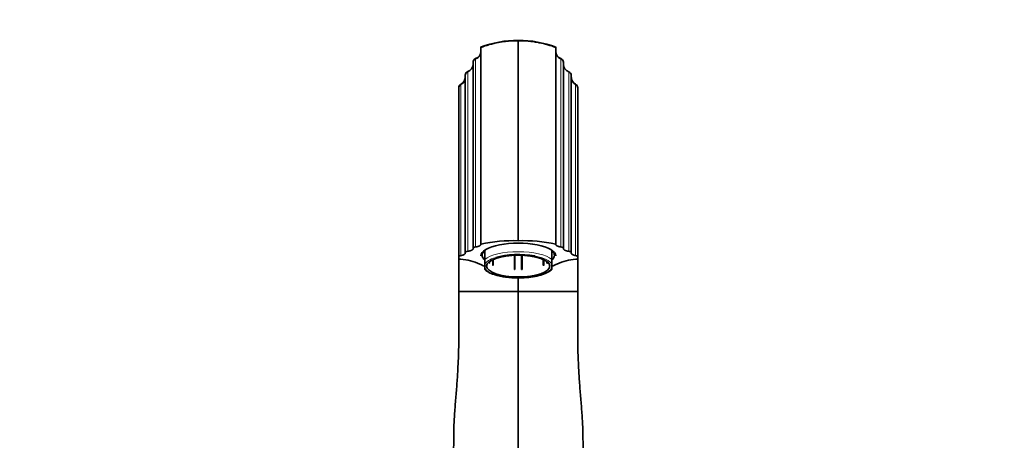
# Model space of a CAD drawing. Units: millimetres. Extents: x 0 to 1223, y 0 to 1451.
# Drawn here: x 485 to 866, y 918 to 1081 of the extents above; entities that cross this region are included whole.
import ezdxf
from ezdxf import colors
from ezdxf.entities.mleader import LeaderData, LeaderLine
from ezdxf.math import Vec2, Vec3

# ---------------------------------------------------------------- set-up
doc = ezdxf.new("R2010")
doc.units = ezdxf.units.MM
doc.layers.add('DV1_Défaut', color=7, linetype='Continuous')
doc.layers.add('Défaut', color=7, linetype='Continuous')

# ---------------------------------------------------------------- blocks, each defined once
blk = doc.blocks.new('_DOT')
at = {"color": 0}
blk.add_line((0, 0), (-1, 0), dxfattribs=at)
at = {"color": 0, "const_width": 0.333}
blk.add_lwpolyline([(-0.1665, 0, 1), (0.1665, 0, 1)], format="xyb", close=True, dxfattribs=at)
blk = doc.blocks.new('SE')
at = {"layer": 'DV1_Défaut', "color": 7, "linetype": 'Continuous', "lineweight": 35}
for p, q in [((663.2, 1070.34), (663.2, 1070.44)), ((663.2, 1070.34), (663.2, 994.13)), ((677.7, 1073.04), (677.7, 1072.94)), ((677.7, 995.5), (677.7, 1072.94)), ((692.2, 1070.34), (692.2, 1070.44)), ((692.2, 1070.34), (692.2, 994.13)), ((660.2, 1064.58), (660.2, 1064.49)), ((660.2, 992.61), (660.2, 1064.49)), ((695.2, 1064.58), (695.2, 1064.49)), ((695.2, 992.61), (695.2, 1064.49)), ((657.2, 1059.58), (657.2, 1059.49)), ((657.2, 990.89), (657.2, 1059.49)), ((698.2, 990.89), (698.2, 1059.49)), ((654.7, 1054.8), (654.7, 1054.7)), ((654.7, 989.25), (654.7, 1054.7)), ((700.7, 989.25), (700.7, 1054.7)), ((663.2, 994.13), (663.2, 994.06)), ((692.2, 994.13), (692.2, 994.06)), ((657.2, 990.89), (657.2, 990.63)), ((660.2, 992.61), (660.2, 992.35)), ((663.7, 990.87), (663.7, 989.86)), ((664.7, 988.22), (664.7, 991.64)), ((690.7, 988.22), (690.7, 991.64)), ((691.7, 989.86), (691.7, 990.87)), ((695.2, 992.61), (695.2, 992.35)), ((698.2, 990.89), (698.2, 990.63)), ((654.7, 988.58), (654.67, 988.45)), ((654.7, 989.25), (654.7, 988.58)), ((654.7, 988.44), (654.7, 975.76)), ((664.7, 986.29), (664.7, 988.22)), ((666.42, 986.82), (666.42, 987.27)), ((666.42, 986.82), (666.51, 986.84)), ((666.5, 986.76), (666.6, 986.78)), ((666.51, 987.35), (666.51, 986.84)), ((666.6, 987.41), (666.6, 986.78)), ((667.8, 988.1), (667.8, 985.99)), ((667.89, 986.01), (667.89, 988.15)), ((668.01, 985.95), (668.01, 988.2)), ((676.2, 989.79), (676.2, 984.34)), ((676.4, 989.8), (676.4, 984.33)), ((679, 984.33), (679, 989.8)), ((679.2, 984.34), (679.2, 989.79)), ((687.38, 988.2), (687.38, 985.95)), ((687.5, 988.15), (687.5, 986.01)), ((687.6, 985.99), (687.6, 988.1)), ((688.8, 986.78), (688.8, 987.41)), ((688.8, 986.78), (688.89, 986.76)), ((688.88, 986.84), (688.88, 987.35)), ((688.88, 986.84), (688.97, 986.82)), ((688.97, 986.82), (688.97, 987.27)), ((690.7, 986.29), (690.7, 988.22)), ((700.7, 989.25), (700.7, 988.58)), ((700.7, 988.58), (700.72, 988.45)), ((700.7, 988.45), (700.7, 975.76)), ((664.7, 984.98), (664.7, 986.29)), ((664.7, 984.98), (664.7, 984.34)), ((667.89, 986.01), (667.8, 985.99)), ((668.01, 985.95), (667.92, 985.93)), ((676.2, 984.3), (676.2, 984.34)), ((676.4, 984.29), (676.4, 984.33)), ((679, 984.33), (679, 984.29)), ((679.2, 984.34), (679.2, 984.3)), ((687.47, 985.93), (687.38, 985.95)), ((687.6, 985.99), (687.5, 986.01)), ((690.7, 984.98), (690.7, 986.29)), ((690.7, 984.98), (690.7, 984.34)), ((677.7, 975.76), (677.7, 981.1)), ((654.7, 975.76), (657.34, 975.76)), ((654.7, 975.76), (654.7, 959.26)), ((657.34, 975.76), (677.7, 975.76)), ((677.7, 835.76), (677.7, 975.76)), ((698.05, 975.76), (677.7, 975.76)), ((700.7, 975.76), (698.05, 975.76)), ((700.7, 975.76), (700.7, 959.26))]:
    blk.add_line(p, q, dxfattribs=at)
at = {"layer": 'DV1_Défaut', "color": 7, "linetype": 'Continuous', "lineweight": 18}
for p, q in [((661.2, 1066), (661.2, 1065.9)), ((661.2, 993.09), (661.2, 1065.9)), ((694.2, 1066), (694.2, 1065.9)), ((694.2, 993.09), (694.2, 1065.9)), ((658.2, 1061), (658.2, 1060.91)), ((658.2, 991.38), (658.2, 1060.91)), ((697.2, 1061), (697.2, 1060.91)), ((697.2, 991.38), (697.2, 1060.91)), ((655.53, 1056.14), (655.53, 1056.05)), ((655.53, 989.71), (655.53, 1056.05)), ((699.86, 1056.14), (699.86, 1056.05)), ((699.86, 989.71), (699.86, 1056.05))]:
    blk.add_line(p, q, dxfattribs=at)
at = {"layer": 'DV1_Défaut', "color": 7, "linetype": 'Continuous', "lineweight": 35}
for centre, radius, start, end in [((677.29, 1033.54), 39.5, 89.4105, 111.0377), ((678.1, 1033.54), 39.5, 68.9619, 90.5899), ((660.2, 1068.83), 3, 289.4712, 360), ((660.2, 1068.73), 3, 289.4689, 359.9988), ((695.2, 1068.83), 3, 180, 250.5288), ((695.2, 1068.73), 3, 180.0013, 250.5308), ((657.2, 1063.83), 3, 289.4712, 0), ((657.2, 1063.73), 3, 289.4698, 359.9992), ((661.7, 1064.58), 1.5, 109.4712, 180), ((661.7, 1064.49), 1.5, 109.4691, 179.9992), ((693.7, 1064.58), 1.5, 0, 70.5288), ((693.7, 1064.49), 1.5, 0.0004, 70.5313), ((698.2, 1063.73), 3, 180.0013, 250.5302), ((658.7, 1059.58), 1.5, 109.4712, 180), ((658.7, 1059.49), 1.5, 109.47, 179.9996), ((696.7, 1059.49), 1.5, 0.0004, 70.53), ((656.2, 1054.8), 1.5, 116.3878, 180), ((656.2, 1054.7), 1.5, 116.3876, 180), ((654.2, 1058.83), 3, 296.3878, 0), ((654.2, 1058.73), 3, 296.3873, 359.9996), ((701.2, 1058.83), 3, 180, 197.1963), ((701.2, 1058.73), 3, 180.0015, 243.6126), ((701.2, 1058.83), 3, 200.0805, 243.6122), ((699.2, 1054.7), 1.5, 0, 63.6125), ((-1758.14, 999.41), 2412.84, 359.73976, 359.99705), ((3113.53, 999.41), 2412.84, 180.00295, 180.26024), ((675.98, 936.25), 59.27, 88.3456, 102.4597), ((679.41, 936.25), 59.27, 77.5403, 91.6544), ((655.99, 993.57), 5.29, 255.6148, 264.5246), ((654, 967.35), 21.01, 65.3078, 85.9486), ((701.4, 967.35), 21.01, 94.0514, 114.6922), ((699.41, 993.57), 5.29, 275.4754, 284.3852)]:
    blk.add_arc(centre, radius, start, end, dxfattribs=at)
for centre, major_axis, start_param, end_param in [((677.7, 989.58), (14.5, 0), 0, 3.141593), ((677.7, 989.86), (14, 0), 2.761341, 3.521844), ((677.7, 985.64), (13.14, 0), 1.063677, 2.296824), ((677.7, 989.86), (-14, 0), 2.761341, 3.521844), ((677.7, 989.75), (-17.8, 0), 0.57643, 0.751981), ((677.7, 989.75), (-17.8, 0), -3.893574, -3.718023)]:
    blk.add_ellipse(centre, major_axis=major_axis, ratio=0.34202, start_param=start_param, end_param=end_param, dxfattribs=at)
at = {"layer": 'DV1_Défaut', "color": 7, "linetype": 'Continuous', "lineweight": 18}
for centre, major_axis, start_param, end_param in [((677.7, 986.44), (14, 0), 0.380251, 2.761341), ((677.7, 985.64), (13.14, 0), 2.296824, 2.995735), ((677.7, 985.64), (13.14, 0), 0.145858, 1.063677), ((677.7, 985.64), (-13.14, 0), 0.145858, 2.995735)]:
    blk.add_ellipse(centre, major_axis=major_axis, ratio=0.34202, start_param=start_param, end_param=end_param, dxfattribs=at)
at = {"layer": 'DV1_Défaut', "color": 7, "linetype": 'Continuous', "lineweight": 35}
blk.add_ellipse((677.7, 985.64), major_axis=(12.25, 0), ratio=0.34202, dxfattribs=at)
for points, knots in [([(677.7, 1072.94), (676.41, 1072.95), (674.77, 1072.89), (673.13, 1072.72), (672.77, 1072.68), (671.86, 1072.57), (669.73, 1072.25), (667.59, 1071.74), (665.3, 1071.09), (664.22, 1070.73), (663.2, 1070.34)], [0, 0, 0, 0, 0.259467, 0.33344, 0.33344, 0.33344, 0.518933, 0.769023, 0.7784, 1, 1, 1, 1]), ([(677.7, 1072.94), (678.98, 1072.95), (681.54, 1072.85), (684.25, 1072.48), (686.76, 1071.99), (689.07, 1071.43), (691.17, 1070.73), (692.2, 1070.34)], [0, 0, 0, 0, 0.259467, 0.518933, 0.552166, 0.7784, 1, 1, 1, 1]), ([(657.2, 990.63), (657.2, 990.59), (657.19, 990.54), (657.15, 990.45), (657.12, 990.4), (657.01, 990.26), (656.89, 990.17), (656.6, 990.01), (656.42, 989.94), (656.11, 989.84), (656, 989.81), (655.77, 989.76), (655.65, 989.73), (655.53, 989.71)], [0, 0, 0, 0, 0.125, 0.125, 0.25, 0.25, 0.5, 0.5, 0.75, 0.75, 0.875, 0.875, 1, 1, 1, 1]), ([(658.2, 991.38), (657.9, 991.34), (657.65, 991.28), (657.29, 991.1), (657.2, 991), (657.2, 990.89)], [0, 0, 0, 0, 0.5, 0.5, 1, 1, 1, 1]), ([(660.2, 992.35), (660.2, 992.29), (660.18, 992.24), (660.14, 992.14), (660.1, 992.08), (660.01, 991.98), (659.95, 991.94), (659.81, 991.84), (659.73, 991.8), (659.56, 991.71), (659.46, 991.67), (659.24, 991.59), (659.13, 991.56), (658.76, 991.46), (658.49, 991.41), (658.2, 991.38)], [0, 0, 0, 0, 0.125, 0.125, 0.25, 0.25, 0.375, 0.375, 0.5, 0.5, 0.625, 0.625, 0.75, 0.75, 1, 1, 1, 1]), ([(661.2, 993.09), (660.9, 993.05), (660.65, 992.99), (660.29, 992.82), (660.2, 992.71), (660.2, 992.61)], [0, 0, 0, 0, 0.5, 0.5, 1, 1, 1, 1]), ([(663.2, 994.06), (663.2, 993.95), (663.15, 993.85), (663.01, 993.7), (662.95, 993.65), (662.81, 993.55), (662.73, 993.51), (662.56, 993.42), (662.46, 993.38), (662.25, 993.31), (662.13, 993.27), (661.76, 993.18), (661.49, 993.13), (661.2, 993.09)], [0, 0, 0, 0, 0.25, 0.25, 0.375, 0.375, 0.5, 0.5, 0.625, 0.625, 0.75, 0.75, 1, 1, 1, 1]), ([(692.2, 994.06), (692.2, 993.95), (692.24, 993.85), (692.38, 993.7), (692.44, 993.65), (692.58, 993.55), (692.66, 993.51), (692.83, 993.42), (692.93, 993.38), (693.15, 993.31), (693.26, 993.27), (693.63, 993.18), (693.9, 993.13), (694.2, 993.09)], [0, 0, 0, 0, 0.25, 0.25, 0.375, 0.375, 0.5, 0.5, 0.625, 0.625, 0.75, 0.75, 1, 1, 1, 1]), ([(694.2, 993.09), (694.49, 993.05), (694.74, 992.99), (695.1, 992.82), (695.2, 992.71), (695.2, 992.61)], [0, 0, 0, 0, 0.5, 0.5, 1, 1, 1, 1]), ([(695.2, 992.35), (695.2, 992.29), (695.21, 992.24), (695.25, 992.14), (695.29, 992.09), (695.38, 991.99), (695.44, 991.94), (695.58, 991.84), (695.66, 991.8), (695.83, 991.71), (695.93, 991.67), (696.15, 991.59), (696.26, 991.56), (696.63, 991.46), (696.9, 991.41), (697.2, 991.38)], [0, 0, 0, 0, 0.125, 0.125, 0.25, 0.25, 0.375, 0.375, 0.5, 0.5, 0.625, 0.625, 0.75, 0.75, 1, 1, 1, 1]), ([(697.2, 991.38), (697.34, 991.36), (697.48, 991.33), (697.72, 991.27), (697.83, 991.23), (698.01, 991.15), (698.08, 991.1), (698.17, 991), (698.2, 990.95), (698.2, 990.89)], [0, 0, 0, 0, 0.25, 0.25, 0.5, 0.5, 0.75, 0.75, 1, 1, 1, 1]), ([(698.2, 990.63), (698.2, 990.59), (698.21, 990.54), (698.24, 990.45), (698.27, 990.4), (698.39, 990.26), (698.5, 990.17), (698.79, 990.01), (698.97, 989.94), (699.28, 989.84), (699.39, 989.81), (699.62, 989.76), (699.74, 989.73), (699.86, 989.71)], [0, 0, 0, 0, 0.125, 0.125, 0.25, 0.25, 0.5, 0.5, 0.75, 0.75, 0.875, 0.875, 1, 1, 1, 1]), ([(655.53, 989.71), (655.4, 989.69), (655.29, 989.67), (655.08, 989.6), (654.99, 989.56), (654.85, 989.48), (654.79, 989.44), (654.72, 989.35), (654.7, 989.3), (654.7, 989.25)], [0, 0, 0, 0, 0.25, 0.25, 0.5, 0.5, 0.75, 0.75, 1, 1, 1, 1]), ([(699.86, 989.71), (700.11, 989.67), (700.32, 989.6), (700.62, 989.44), (700.7, 989.35), (700.7, 989.25)], [0, 0, 0, 0, 0.5, 0.5, 1, 1, 1, 1]), ([(664.7, 984.35), (664.91, 984.16), (665.33, 983.78), (666.27, 983.21), (667.43, 982.69), (668.77, 982.23), (670.26, 981.84), (671.86, 981.53), (673.56, 981.3), (675.33, 981.15), (677.13, 981.08), (678.94, 981.1), (680.73, 981.2), (682.47, 981.38), (684.13, 981.64), (685.69, 981.97), (687.11, 982.38), (688.39, 982.86), (689.48, 983.41), (690.27, 983.92), (690.57, 984.25), (690.68, 984.37)], [0, 0, 0, 0, 0.043729, 0.099035, 0.155105, 0.210645, 0.26565, 0.32027, 0.374633, 0.428836, 0.482947, 0.537022, 0.591107, 0.645237, 0.699468, 0.753866, 0.808523, 0.863568, 0.919183, 0.975562, 1, 1, 1, 1]), ([(654.7, 959.26), (654.7, 958.28), (654.69, 957.31), (654.67, 955.36), (654.66, 954.39), (654.59, 951.48), (654.51, 949.53), (654.32, 945.65), (654.21, 943.71), (653.95, 939.82), (653.8, 937.87), (653.49, 933.98), (653.32, 932.04), (653.02, 928.14), (652.9, 926.19), (652.79, 923.77), (652.77, 923.29), (652.75, 922.81)], [0, 0, 0, 0, 0.080067, 0.080067, 0.160134, 0.160134, 0.320268, 0.320268, 0.480402, 0.480402, 0.640536, 0.640536, 0.80067, 0.80067, 0.960804, 0.960804, 1, 1, 1, 1]), ([(700.7, 959.26), (700.7, 958.28), (700.7, 957.31), (700.72, 955.36), (700.74, 954.39), (700.8, 951.48), (700.88, 949.53), (701.07, 945.65), (701.19, 943.71), (701.44, 939.82), (701.59, 937.87), (701.91, 933.98), (702.07, 932.04), (702.37, 928.14), (702.49, 926.19), (702.64, 923.11), (702.68, 921.97), (702.71, 920.83)], [0, 0, 0, 0, 0.07596, 0.07596, 0.151921, 0.151921, 0.303841, 0.303841, 0.455762, 0.455762, 0.607683, 0.607683, 0.759604, 0.759604, 0.911524, 0.911524, 1, 1, 1, 1]), ([(652.75, 922.81), (652.74, 922), (652.72, 919.47), (652.7, 914.97), (652.69, 909.82), (652.68, 905.03), (652.65, 900.51), (652.61, 896.29), (652.55, 892.12), (652.47, 887.82), (652.38, 883.11), (652.31, 877.99), (652.24, 872.41), (652.17, 866.94), (652.12, 861.92), (652.13, 857.76), (652.15, 854.81), (652.23, 852.9), (652.24, 851.52), (652.19, 849.86), (652.1, 847.59), (651.95, 844.65), (651.78, 840.87), (651.74, 838.44), (651.71, 836.88)], [0, 0, 0, 0, 0.026007, 0.094671, 0.154495, 0.210304, 0.262647, 0.311454, 0.356643, 0.406592, 0.459282, 0.517671, 0.581266, 0.649939, 0.705168, 0.753046, 0.793699, 0.80719, 0.822235, 0.840851, 0.863519, 0.900624, 0.946112, 1, 1, 1, 1]), ([(703.68, 836.88), (703.64, 838.02), (703.57, 839.77), (703.22, 842.54), (702.92, 844.59), (702.74, 846.11), (702.63, 847.63), (702.56, 849.81), (702.61, 852.89), (702.82, 856.4), (702.98, 860.38), (703.07, 864.63), (703.12, 869.06), (703.12, 873.67), (703.09, 878.47), (703.04, 883.26), (702.99, 887.79), (702.94, 892.1), (702.91, 896.11), (702.88, 899.79), (702.86, 902.68), (702.85, 905.22), (702.83, 907.88), (702.81, 911.24), (702.77, 915.28), (702.73, 918.66), (702.72, 920.48), (702.71, 920.83)], [0, 0, 0, 0, 0.049578, 0.089855, 0.12088, 0.133352, 0.14599, 0.174115, 0.207227, 0.251245, 0.299211, 0.349012, 0.400696, 0.454342, 0.50916, 0.56555, 0.617776, 0.664655, 0.714618, 0.757133, 0.792127, 0.815477, 0.846105, 0.885182, 0.932717, 0.988759, 1, 1, 1, 1])]:
    blk.add_open_spline(points, degree=3, knots=knots, dxfattribs=at)
for points in [[(666.5, 986.76), (666.46, 986.79), (666.42, 986.82)], [(666.6, 986.78), (666.55, 986.81), (666.51, 986.84)], [(688.88, 986.84), (688.84, 986.81), (688.8, 986.78)], [(688.97, 986.82), (688.94, 986.79), (688.89, 986.76)], [(667.92, 985.93), (667.86, 985.96), (667.8, 985.99)], [(668.01, 985.95), (667.95, 985.98), (667.89, 986.01)], [(676.4, 984.33), (676.3, 984.33), (676.2, 984.34)], [(676.4, 984.29), (676.3, 984.29), (676.2, 984.3)], [(679.2, 984.34), (679.1, 984.33), (679, 984.33)], [(679.2, 984.3), (679.1, 984.29), (679, 984.29)], [(687.5, 986.01), (687.44, 985.98), (687.38, 985.95)], [(687.6, 985.99), (687.54, 985.96), (687.47, 985.93)]]:
    blk.add_open_spline(points, degree=2, dxfattribs=at)

msp = doc.modelspace()

# ---------------------------------------------------------------- block references
at = {"layer": 'Défaut'}
msp.add_blockref('SE', (0, 0), dxfattribs=at)

# ---------------------------------------------------------------- leaders
at = {"layer": 'Défaut', "color": 7, "linetype": 'Continuous', "lineweight": 18}
ml = msp.add_multileader_mtext('Standard', dxfattribs=at)
ml.set_content('{\\pxsm0.9;\\fSolid Edge ISO|b1||i0||c0|p34;\\W1.;26/09/2017\\P}', color=256)
ml.set_leader_properties()
ml.set_arrow_properties(name='DOT')
ml.build(insert=Vec2(0, 0))
ml.multileader.update_dxf_attribs({"leader_type": 0, "dogleg_length": 0, "arrow_head_size": 12})
ctx = ml.context
ctx.base_point, ctx.char_height, ctx.arrow_head_size, ctx.landing_gap_size = Vec3(1000.34, 1443.8), 12, 12, 4.2
notes = []
notes.append((ctx, [(0, (0, 0, 0), (0, 0), (1, 0), 1, [])]))
ctx.mtext.insert = Vec3(1002.34, 1449.92)
for ctx, leaders in notes:
    for number, flags, end, landing, length, lines in leaders:
        leader = LeaderData()
        leader.index, (leader.has_last_leader_line, leader.has_dogleg_vector, leader.attachment_direction) = number, flags
        leader.last_leader_point, leader.dogleg_vector, leader.dogleg_length = Vec3(end), Vec3(landing), length
        for number, points, colour, breaks in lines:
            line = LeaderLine()
            line.index, line.vertices, line.color, line.breaks = number, Vec3.list(points), colors.encode_raw_color(colour), breaks
            leader.lines.append(line)
        ctx.leaders.append(leader)

doc.saveas('drawing.dxf')
